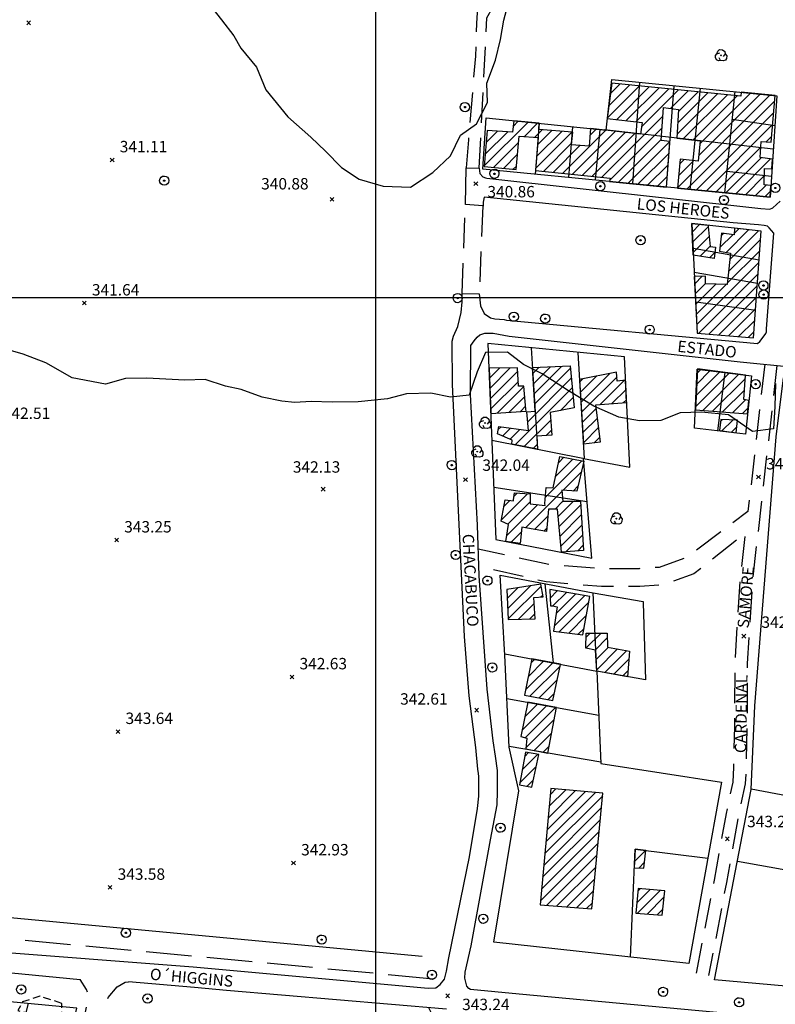
# Model space of a CAD drawing. Extents: x 733193 to 739553, y 5763255 to 5771990.
# Drawn here: x 735361 to 735610, y 5768000 to 5768324 of the extents above; entities that cross this region are included whole.
import ezdxf

# ---------------------------------------------------------------- set-up
doc = ezdxf.new("R2010")
doc.units = 0
doc.header["$LTSCALE"] = 2.5
doc.header["$MEASUREMENT"] = 0
for name, pattern in [('T01', [10000, 10000]), ('T12', [8, 6, -2]), ('T20', [1.5, 1, -0.5]), ('T50', [6, 4, -2])]:
    doc.linetypes.add(name, pattern=pattern)
for name, color, linetype in [('ACHURADO_CONSTRUCCION', 251, 'CONTINUOUS'), ('ARBOLES', 71, 'CONTINUOUS'), ('BERMA', 34, 'CONTINUOUS'), ('CERCOS', 9, 'CONTINUOUS'), ('CONSTRUCCION', 243, 'CONTINUOUS'), ('COTAS_DE_ELEVACION', 7, 'CONTINUOUS'), ('CURVA_DE_NIVEL_INDICE', 23, 'CONTINUOUS'), ('CURVA_DE_NIVEL_SECUND', 53, 'CONTINUOUS'), ('HUELLAS', 230, 'CONTINUOUS'), ('MALLA_UTM_Y_COORD', 21, 'CONTINUOUS'), ('POSTES', 40, 'CONTINUOUS'), ('RED_VIAL_DE_TIERRA', 20, 'CONTINUOUS'), ('RED_VIAL_PAVIMENTADA', 1, 'CONTINUOUS'), ('TOPONIMIA', 1, 'CONTINUOUS'), ('VEGETACION', 122, 'CONTINUOUS')]:
    doc.layers.add(name, color=color, linetype=linetype)

# ---------------------------------------------------------------- blocks, each defined once
blk = doc.blocks.new('COD028', base_point=(733316.9, 5768141.97))
at = {"layer": 'POSTES'}
for points in [[(733316.9384, 5768140.4517), (733316.3354, 5768140.5561), (733315.8434, 5768140.8849), (733315.4813, 5768141.4981), (733315.3808, 5768142.0441), (733315.529, 5768142.6177), (733315.8785, 5768143.1271), (733316.3771, 5768143.3857), (733316.9654, 5768143.482), (733317.5255, 5768143.3716), (733317.9941, 5768143.0653), (733318.2995, 5768142.5121), (733318.3922, 5768141.9814), (733318.2902, 5768141.3601), (733318.0154, 5768140.9044), (733317.5357, 5768140.5819)], [(733316.9219, 5768142.1638), (733316.9927, 5768142.1506), (733317.0512, 5768142.1221), (733317.0776, 5768142.0717), (733317.1046, 5768142.0009), (733317.1184, 5768141.9451), (733317.11, 5768141.886), (733317.0815, 5768141.8287), (733317.0473, 5768141.7918), (733316.9798, 5768141.7819), (733316.9048, 5768141.7591), (733316.8241, 5768141.7822), (733316.753, 5768141.8053), (733316.7221, 5768141.8326), (733316.7107, 5768141.886), (733316.7095, 5768141.937), (733316.7191, 5768142.0447), (733316.7551, 5768142.1098), (733316.792, 5768142.1365), (733316.8319, 5768142.1506), (733316.8694, 5768142.1596)]]:
    blk.add_lwpolyline(points, close=True, dxfattribs=at)
blk = doc.blocks.new('COD120', base_point=(733181.8, 5767885.8))
at = {"layer": 'ARBOLES'}
for p, q in [((733181.639875, 5767885.6455), (733181.955625, 5767885.930875)), ((733181.65, 5767885.949625), (733181.934625, 5767885.64025))]:
    blk.add_line(p, q, dxfattribs=at)
for points in [[(733180.436125, 5767886.337), (733180.70275, 5767887.204), (733181.329375, 5767887.674625), (733182.299125, 5767887.667125), (733183.01875, 5767887.105375), (733183.149625, 5767886.300625), (733182.5545, 5767885.4025)], [(733181.672125, 5767884.0675), (733180.973875, 5767884.034125), (733180.3135, 5767884.375), (733179.96925, 5767885.062375), (733180.018, 5767885.72575), (733180.417375, 5767886.320125), (733181.414875, 5767886.667)], [(733183.149625, 5767886.300625), (733183.6735, 5767885.672125), (733183.63375, 5767884.77475), (733183.284625, 5767884.198375), (733182.55825, 5767883.945625), (733181.672125, 5767884.0675), (733181.1835, 5767884.9705)]]:
    blk.add_lwpolyline(points, dxfattribs=at)
blk.add_lwpolyline([(733181.846875, 5767885.721625), (733181.70925, 5767885.715625), (733181.702875, 5767885.884375), (733181.840875, 5767885.889625)], close=True, dxfattribs=at)
blk = doc.blocks.new('COD010', base_point=(733346.87, 5768119.91))
at = {"layer": 'COTAS_DE_ELEVACION'}
for p, q in [((733346.245, 5768119.285), (733347.495, 5768120.535)), ((733346.245, 5768120.535), (733347.495, 5768119.285))]:
    blk.add_line(p, q, dxfattribs=at)

msp = doc.modelspace()

# ---------------------------------------------------------------- linework, layer by layer
at = {"layer": 'ACHURADO_CONSTRUCCION', "linetype": 'T01'}
for points in [[(735554.63, 5768291.85), (735565.25, 5768302.47)], [(735555.14, 5768295.9), (735562.04, 5768302.79)], [(735555.65, 5768299.94), (735558.82, 5768303.12)], [(735557.73, 5768291.41), (735568.46, 5768302.15)], [(735560.89, 5768291.04), (735571.68, 5768301.82)], [(735564.06, 5768290.68), (735574.89, 5768301.5)], [(735565.89, 5768288.97), (735578.1, 5768301.18)], [(735575.48, 5768295.02), (735581.31, 5768300.86)], [(735577.6, 5768286.53), (735590.95, 5768299.89)], [(735577.71, 5768268.97), (735608.18, 5768299.44)], [(735577.82, 5768290.29), (735587.74, 5768300.21)], [(735578.04, 5768294.05), (735584.53, 5768300.53)], [(735579.6, 5768285), (735594.17, 5768299.57)], [(735582.77, 5768284.64), (735597.38, 5768299.24)], [(735584.75, 5768279.54), (735604.96, 5768299.75)], [(735585.11, 5768283.43), (735601.74, 5768300.07)], [(735580.81, 5768268.53), (735609.72, 5768297.45)], [(735584.03, 5768268.22), (735609.39, 5768293.58)], [(735514.15, 5768276.12), (735528.59, 5768290.56)], [(735523.65, 5768289.15), (735525.35, 5768290.86)], [(735527.35, 5768285.78), (735531.82, 5768290.26)], [(735552.86, 5768272.4), (735572.96, 5768292.51)], [(735587.26, 5768267.91), (735609.06, 5768289.71)], [(735514.45, 5768279.96), (735521.87, 5768287.38)], [(735514.76, 5768283.79), (735518.55, 5768287.59)], [(735530.63, 5768285.53), (735533.16, 5768288.06)], [(735531.09, 5768275.38), (735542.95, 5768287.24)], [(735531.38, 5768279.2), (735539.69, 5768287.51)], [(735531.67, 5768283.03), (735536.42, 5768287.79)], [(735540.01, 5768273.7), (735554.19, 5768287.88)], [(735543.23, 5768273.37), (735557.37, 5768287.52)], [(735546.44, 5768273.05), (735560.55, 5768287.17)], [(735548.92, 5768286.14), (735551.01, 5768288.23)], [(735549.65, 5768272.73), (735563.74, 5768286.81)], [(735555.48, 5768271.49), (735572.7, 5768288.71)], [(735517.21, 5768275.64), (735525.43, 5768283.86)], [(735533.59, 5768274.34), (735542.93, 5768283.68)], [(735558.25, 5768270.72), (735572.44, 5768284.91)], [(735561.47, 5768270.41), (735575.24, 5768284.17)], [(735606.9, 5768284.02), (735608.73, 5768285.84)], [(735520.43, 5768275.33), (735525.08, 5768279.97)], [(735536.8, 5768274.02), (735545.61, 5768282.83)], [(735564.7, 5768270.1), (735574.95, 5768280.35)], [(735590.48, 5768267.59), (735605.16, 5768282.28)], [(735567.92, 5768269.78), (735574.66, 5768276.53)], [(735578.07, 5768272.86), (735583.05, 5768277.84)], [(735578.43, 5768276.76), (735579.85, 5768278.18)], [(735593.7, 5768267.28), (735605.23, 5768278.81)], [(735596.93, 5768266.97), (735608.37, 5768278.41)], [(735523.65, 5768275.01), (735524.73, 5768276.09)], [(735571.14, 5768269.47), (735574.38, 5768272.7)], [(735600.15, 5768266.66), (735606.32, 5768272.83)], [(735603.37, 5768266.35), (735606.88, 5768269.85)], [(735606.6, 5768266.04), (735608.33, 5768267.77)], [(735582.56, 5768254.37), (735585.11, 5768256.92)], [(735582.72, 5768251), (735587.83, 5768256.1)], [(735592.19, 5768253.23), (735592.9, 5768253.94)], [(735593.71, 5768247.68), (735601.17, 5768255.15)], [(735594.93, 5768245.37), (735604.36, 5768254.8)], [(735596.4, 5768253.91), (735597.99, 5768255.5)], [(735582.89, 5768247.63), (735588.17, 5768252.91)], [(735591.73, 5768249.24), (735596.04, 5768253.54)], [(735594.54, 5768241.44), (735605.04, 5768251.94)], [(735585.22, 5768246.43), (735588.52, 5768249.72)], [(735588.27, 5768245.94), (735590.01, 5768247.68)], [(735594.14, 5768237.51), (735604.77, 5768248.13)], [(735584.07, 5768223.9), (735604.5, 5768244.33)], [(735583.4, 5768237.37), (735585.83, 5768239.8)], [(735584.78, 5768221.07), (735604.23, 5768240.53)], [(735583.57, 5768234), (735586.99, 5768237.43)], [(735583.73, 5768230.64), (735590.33, 5768237.23)], [(735583.9, 5768227.27), (735593.73, 5768237.09)], [(735588.05, 5768220.81), (735603.96, 5768236.72)], [(735591.32, 5768220.54), (735603.7, 5768232.92)], [(735594.59, 5768220.28), (735603.43, 5768229.12)], [(735597.86, 5768220.01), (735603.16, 5768225.31)], [(735601.13, 5768219.74), (735602.89, 5768221.51)], [(735515.86, 5768206.34), (735519.14, 5768209.62)], [(735515.98, 5768202.92), (735522.72, 5768209.66)], [(735516.1, 5768199.5), (735525.16, 5768208.57)], [(735530.12, 5768207.8), (735532.2, 5768209.88)], [(735530.33, 5768204.47), (735535.89, 5768210.03)], [(735530.54, 5768201.14), (735539.58, 5768210.18)], [(735530.74, 5768197.81), (735542.45, 5768209.52)], [(735583.89, 5768200.61), (735591.67, 5768208.39)], [(735584.08, 5768204.34), (735588.53, 5768208.78)], [(735584.28, 5768208.07), (735585.39, 5768209.18)], [(735516.21, 5768196.09), (735525.36, 5768205.24)], [(735528.44, 5768191.97), (735542.78, 5768206.31)], [(735545.58, 5768205.05), (735546.6, 5768206.07)], [(735545.78, 5768201.72), (735551.03, 5768206.96)], [(735545.99, 5768198.38), (735555.46, 5768207.85)], [(735546.19, 5768195.05), (735557.84, 5768206.7)], [(735552.32, 5768197.64), (735560.21, 5768205.54)], [(735583.69, 5768196.88), (735594.81, 5768207.99)], [(735586.03, 5768195.68), (735597.95, 5768207.6)], [(735589.32, 5768195.43), (735600.08, 5768206.19)], [(735518.5, 5768194.84), (735527.15, 5768203.49)], [(735524.34, 5768184.33), (735543.1, 5768203.1)], [(735556.15, 5768197.94), (735560.8, 5768202.59)], [(735592.6, 5768195.18), (735599.8, 5768202.38)], [(735522.29, 5768195.09), (735527.45, 5768200.25)], [(735539.19, 5768195.65), (735543.43, 5768199.9)], [(735559.98, 5768198.23), (735560.96, 5768199.21)], [(735595.88, 5768194.92), (735600.14, 5768199.18)], [(735526.08, 5768195.34), (735527.75, 5768197.02)], [(735546.4, 5768191.72), (735550.99, 5768196.32)], [(735599.16, 5768194.67), (735601.01, 5768196.52)], [(735527.29, 5768183.75), (735536.04, 5768192.51)], [(735546.6, 5768188.39), (735551.39, 5768193.17)], [(735591.89, 5768192), (735592.52, 5768192.63)], [(735592.37, 5768188.95), (735595.91, 5768192.48)], [(735518.75, 5768189.36), (735519.65, 5768190.26)], [(735520.2, 5768187.27), (735522.76, 5768189.83)], [(735522.63, 5768186.17), (735525.87, 5768189.4)], [(735534.51, 5768187.44), (735536.29, 5768189.22)], [(735546.81, 5768185.06), (735551.78, 5768190.03)], [(735595.5, 5768188.54), (735597.27, 5768190.31)], [(735550.38, 5768185.09), (735552.17, 5768186.89)], [(735530.24, 5768183.16), (735531.57, 5768184.5)], [(735537.58, 5768173.97), (735543.27, 5768179.66)], [(735538.55, 5768178.47), (735540.32, 5768180.24)], [(735534.28, 5768167.13), (735546.22, 5768179.07)], [(735540.08, 5768169.4), (735546.07, 5768175.39)], [(735543.37, 5768169.15), (735545.05, 5768170.83)], [(735519.79, 5768159.71), (735528.32, 5768168.24)], [(735523.95, 5768167.41), (735525.02, 5768168.48)], [(735527.73, 5768157.05), (735539.74, 5768169.06)], [(735520.59, 5768164.05), (735522.59, 5768166.05)], [(735521.5, 5768154.35), (735531.82, 5768164.67)], [(735521.86, 5768158.25), (735529.21, 5768165.6)], [(735537.43, 5768163.21), (735540, 5768165.78)], [(735538.5, 5768160.74), (735543.55, 5768165.8)], [(735538.8, 5768157.51), (735545.88, 5768164.59)], [(735530.71, 5768156.49), (735535.06, 5768160.84)], [(735539.09, 5768154.27), (735546.09, 5768161.27)], [(735533.7, 5768155.94), (735534.7, 5768156.94)], [(735539.39, 5768151.03), (735546.3, 5768157.94)], [(735523.01, 5768152.33), (735526.36, 5768155.67)], [(735541.02, 5768149.12), (735546.51, 5768154.61)], [(735544.89, 5768149.45), (735546.72, 5768151.28)], [(735521.7, 5768133.8), (735525.24, 5768137.34)], [(735521.87, 5768130.44), (735529.45, 5768138.01)], [(735522.05, 5768127.08), (735532.86, 5768137.89)], [(735532.79, 5768134.28), (735533.4, 5768134.89)], [(735535.8, 5768133.93), (735538.18, 5768136.31)], [(735536.73, 5768131.33), (735541.18, 5768135.78)], [(735537.19, 5768124.72), (735547.2, 5768134.72)], [(735537.8, 5768128.86), (735544.19, 5768135.25)], [(735525.45, 5768126.95), (735530.6, 5768132.09)], [(735538.83, 5768122.82), (735548.56, 5768132.55)], [(735529.06, 5768127.02), (735530.77, 5768128.73)], [(735541.95, 5768122.4), (735547.79, 5768128.24)], [(735545.07, 5768121.99), (735547.02, 5768123.93)], [(735547.61, 5768117.38), (735552.63, 5768122.39)], [(735547.62, 5768120.92), (735549.04, 5768122.34)], [(735550.61, 5768116.83), (735554.62, 5768120.85)], [(735550.98, 5768113.67), (735555.06, 5768117.75)], [(735551.17, 5768110.32), (735558.04, 5768117.19)], [(735553.81, 5768109.43), (735561.02, 5768116.63)], [(735527.74, 5768103.67), (735536.67, 5768112.6)], [(735528.65, 5768108.12), (735533.69, 5768113.16)], [(735529.19, 5768101.59), (735539.09, 5768111.49)], [(735529.56, 5768112.56), (735530.72, 5768113.72)], [(735556.79, 5768108.87), (735561.77, 5768113.85)], [(735559.76, 5768108.31), (735561.42, 5768109.97)], [(735532.18, 5768101.05), (735538.12, 5768106.98)], [(735535.17, 5768100.5), (735537.15, 5768102.48)], [(735526.61, 5768090.42), (735534.71, 5768098.52)], [(735527.53, 5768094.87), (735531.72, 5768099.07)], [(735527.65, 5768087.92), (735537.71, 5768097.98)], [(735527.85, 5768084.59), (735537.09, 5768093.83)], [(735530.57, 5768083.78), (735536.27, 5768089.47)], [(735526.68, 5768077.46), (735531.74, 5768082.52)], [(735527.49, 5768081.81), (735528.74, 5768083.05)], [(735533.54, 5768083.21), (735535.44, 5768085.11)], [(735525.86, 5768073.1), (735531.24, 5768078.49)], [(735528.29, 5768071.99), (735530.27, 5768073.98)], [(735534.45, 5768053.73), (735550.71, 5768069.99)], [(735534.45, 5768053.73), (735550.71, 5768069.99)], [(735534.81, 5768057.63), (735547.46, 5768070.28)], [(735534.81, 5768057.63), (735547.46, 5768070.28)], [(735535.17, 5768061.52), (735544.21, 5768070.56)], [(735535.17, 5768061.52), (735544.21, 5768070.56)], [(735535.53, 5768065.42), (735540.96, 5768070.85)], [(735535.53, 5768065.42), (735540.96, 5768070.85)], [(735535.89, 5768069.31), (735537.71, 5768071.14)], [(735535.89, 5768069.31), (735537.71, 5768071.14)], [(735534.09, 5768049.83), (735553.13, 5768068.88)], [(735534.09, 5768049.83), (735553.13, 5768068.88)], [(735533.73, 5768045.94), (735552.76, 5768064.97)], [(735533.73, 5768045.94), (735552.76, 5768064.97)], [(735533.36, 5768042.04), (735552.38, 5768061.05)], [(735533.36, 5768042.04), (735552.38, 5768061.05)], [(735533, 5768038.15), (735552, 5768057.14)], [(735533, 5768038.15), (735552, 5768057.14)], [(735532.64, 5768034.25), (735551.62, 5768053.23)], [(735532.64, 5768034.25), (735551.62, 5768053.23)], [(735563.59, 5768047.21), (735567.23, 5768050.85)], [(735534.78, 5768032.85), (735551.24, 5768049.31)], [(735534.78, 5768032.85), (735551.24, 5768049.31)], [(735564.99, 5768045.07), (735566.89, 5768046.98)], [(735538.06, 5768032.59), (735550.86, 5768045.4)], [(735538.06, 5768032.59), (735550.86, 5768045.4)], [(735541.34, 5768032.34), (735550.49, 5768041.48)], [(735541.34, 5768032.34), (735550.49, 5768041.48)], [(735544.62, 5768032.08), (735550.11, 5768037.57)], [(735544.62, 5768032.08), (735550.11, 5768037.57)], [(735564.33, 5768033.58), (735568.77, 5768038.01)], [(735564.46, 5768030.16), (735572, 5768037.71)], [(735564.7, 5768037.48), (735565.54, 5768038.32)], [(735547.9, 5768031.83), (735549.73, 5768033.66)], [(735547.9, 5768031.83), (735549.73, 5768033.66)], [(735567.73, 5768029.91), (735573.3, 5768035.48)], [(735571.01, 5768029.65), (735572.87, 5768031.51)]]:
    msp.add_lwpolyline(points, dxfattribs=at)
at = {"layer": 'BERMA', "linetype": 'T12', "flags": 128}
msp.add_lwpolyline([(735497.45, 5768008.55), (735336.66, 5768023.77), (735236.47, 5768033.04), (735228.31, 5768033.79)], dxfattribs=at)
at = {"layer": 'CERCOS'}
for points in [[(735608.21, 5768265.88, 341.72), (735513.69, 5768275.03, 341.21), (735514.74, 5768291.92, 341.64), (735554.24, 5768287.92, 341.64), (735556.16, 5768304.55, 341.64), (735610.42, 5768299.22, 342.15)], [(735582.42, 5768257.21, 342.56), (735582.42, 5768257.21, 342.56), (735584.21, 5768221.12, 343.49), (735602.76, 5768219.61, 343.49), (735605.23, 5768254.7, 342.11)], [(735560.29, 5768213.26, 342.59), (735515.31, 5768217.64, 342.36), (735517.98, 5768153.23, 342.79), (735549.55, 5768147.05, 343.14), (735546.79, 5768179.88, 343.09), (735562.02, 5768177.02, 343.17)], [(735600.11, 5768187.82, 343.04), (735583.36, 5768189.81, 343), (735584.26, 5768209.24, 343), (735602.08, 5768207.06, 342.86)], [(735519.37, 5768141.42, 343.56), (735549.95, 5768135.64, 343.39), (735566.43, 5768132.79, 343.08), (735566.44, 5768132.39, 343.08), (735567.17, 5768107.02, 343.63), (735551.19, 5768109.92, 343.92), (735552.5, 5768079.44, 344.14), (735592.28, 5768073.37, 344.06), (735581.52, 5768013.7, 344.15), (735517.31, 5768020.65, 343.48), (735525.53, 5768070.49, 343.29), (735522.39, 5768084.9, 343.29), (735520.9, 5768115.13, 343.16)], [(735380.02, 5767998.94, 345.01), (735272.31, 5768009.17, 343.56), (735262.71, 5767964.79, 343.67), (735365.85, 5767940.95, 344.81)]]:
    msp.add_polyline3d(points, close=True, dxfattribs=at)
for points in [[(735565.21, 5768303.66, 342.28), (735562.89, 5768270.24, 342.36)], [(735574.11, 5768269.18, 341.7), (735576.63, 5768302.54, 342.04)], [(735585.2, 5768301.7, 342.13), (735581.83, 5768268.4, 342.13)], [(735596.62, 5768300.57, 341.93), (735593.25, 5768267.28, 342.14)], [(735532.22, 5768290.22, 342.1), (735530.94, 5768273.35, 341.84)], [(735595.7, 5768291.53, 342.05), (735609.76, 5768289.45, 342.05)], [(735542.02, 5768272.27, 341.93), (735543.32, 5768289.03, 342.1)], [(735552.16, 5768288.13, 342.55), (735550.62, 5768271.43, 342.55)], [(735609.24, 5768281.6, 341.78), (735553.75, 5768287.97, 341.78)], [(735608.66, 5768272.62, 342.05), (735593.96, 5768274.33, 342.05)], [(735582.86, 5768249.06, 342.51), (735604.59, 5768245.25, 342.51)], [(735583.22, 5768241.17, 342.59), (735604.12, 5768237.56, 342.51)], [(735603.57, 5768228.57, 342.51), (735583.86, 5768231.33, 342.51)], [(735529.6, 5768216.24, 342.86), (735531.68, 5768182.88, 343.33)], [(735516.63, 5768185.86, 343.23), (735547.12, 5768179.82, 343.23), (735545.03, 5768214.74, 342.7)], [(735632.13, 5768003.15, 344.72), (735631.34, 5768001.14, 344.72), (735630.61, 5768000.34, 344.72), (735629.88, 5768000.27, 344.72), (735627.94, 5768000.92, 344.72), (735613.39, 5768002.45, 344.72), (735613.38, 5768006.26, 344.72), (735589.88, 5768008.34, 344.72), (735602.03, 5768070.88, 344.09), (735603.17, 5768098.46, 343.73), (735610.18, 5768186.94, 343.24), (735612.62, 5768206.45, 342.75), (735614.62, 5768207.33, 342.75), (735677.03, 5768199.63, 343.01), (735674.79, 5768179.42, 343.53)], [(735590.98, 5768188.9, 343.34), (735593.45, 5768208.12, 343.34)], [(735517.27, 5768170.37, 343.2), (735547.98, 5768165.74, 343.23)], [(735534.07, 5768138.64, 343.57), (735536.81, 5768112.57, 343.84)], [(735551.19, 5768109.92, 343.68), (735550.04, 5768135.62, 343.52)], [(735520.88, 5768115.58, 343.67), (735551.19, 5768109.92, 343.67)], [(735521.6, 5768100.91, 343.87), (735551.9, 5768095.4, 343.87)], [(735522.38, 5768085.19, 343.77), (735552.48, 5768080.06, 343.77)], [(735602.04, 5768071.1, 344.47), (735636.75, 5768064.56, 344.35)], [(735562.23, 5768015.79, 344.12), (735563.76, 5768051.28, 344.12), (735587.76, 5768048.29, 344.19)], [(735633.06, 5768040.9, 344.45), (735597.45, 5768047.25, 344.47)], [(735493.74, 5768016.01, 344.07), (735228.31, 5768040.85, 343.11)], [(735364.05, 5768000.45, 344.79), (735349.79, 5767944.66, 344.92)]]:
    msp.add_polyline3d(points, dxfattribs=at)
at = {"layer": 'CONSTRUCCION', "linetype": 'T01'}
for points in [[(735609.88, 5768299.27, 342.62), (735598.68, 5768300.37, 342.62), (735598.6, 5768299.12, 342.62), (735556.09, 5768303.39, 342.62), (735554.62, 5768291.77, 342.62), (735566.09, 5768290.44, 342.84), (735565.57, 5768286.61, 342.84), (735549.11, 5768288.44, 342.98), (735548.62, 5768282.59, 343.05), (735542.86, 5768283.05, 343.05), (735543.3, 5768287.23, 343.05), (735543.18, 5768287.22, 343.05), (735532.06, 5768288.15, 343.05), (735532.22, 5768290.22, 343.05), (735523.9, 5768290.99, 343.03), (735523.39, 5768287.28, 343.03), (735515.07, 5768287.81, 343.03), (735514.14, 5768275.94, 343.03), (735524.62, 5768274.92, 343.03), (735525.61, 5768285.91, 343.03), (735531.85, 5768285.44, 343.03), (735531.03, 5768274.6, 343.03), (735555.59, 5768272.13, 343.03), (735555.4, 5768271, 342.53), (735574.11, 5768269.18, 342.53), (735575.24, 5768284.17, 342.53), (735572.41, 5768284.5, 342.53), (735573.16, 5768295.33, 342.53), (735578.08, 5768294.68, 342.53), (735577.52, 5768285.24, 342.53), (735585.19, 5768284.36, 343.15), (735584.58, 5768277.68, 343.16), (735578.57, 5768278.32, 343.18), (735577.7, 5768268.83, 343.18), (735608.21, 5768265.88, 343.18), (735608.46, 5768269.72, 343.18), (735606.23, 5768269.91, 343.18), (735606.4, 5768275.31, 343.18), (735608.82, 5768275.12, 343.18), (735609.03, 5768278.33, 343.18), (735604.92, 5768278.85, 343.18), (735605.29, 5768284.12, 343.03), (735608.56, 5768283.91, 342.96), (735609.88, 5768299.27, 342.62)], [(735589.8, 5768245.7, 343.57), (735582.93, 5768246.79, 343.57), (735582.42, 5768257.21, 343.57), (735587.81, 5768256.62, 343.57), (735587.82, 5768256.2, 343.57), (735588.53, 5768249.59, 343.57), (735590.2, 5768249.4, 343.57), (735589.8, 5768245.7, 343.57)], [(735605.23, 5768254.7, 343.65), (735596.51, 5768255.66, 343.58), (735596.38, 5768253.5, 343.58), (735592.28, 5768254.02, 343.57), (735591.6, 5768248.07, 343.57), (735595.14, 5768247.42, 343.57), (735594.1, 5768237.08, 343.57), (735586.99, 5768237.36, 343.57), (735586.98, 5768239.83, 343.57), (735583.28, 5768239.74, 343.49), (735584.21, 5768221.12, 343.49), (735602.76, 5768219.61, 343.49), (735605.23, 5768254.7, 343.65)], [(735525.09, 5768209.69, 344.5), (735515.75, 5768209.58, 344.33), (735516.26, 5768194.69, 344.33), (735527.97, 5768195.47, 344.04), (735527.84, 5768196.07, 344.04), (735527.13, 5768203.68, 344.04), (735525.46, 5768203.61, 344.04), (735525.09, 5768209.69, 344.5)], [(735543.78, 5768196.49, 344.52), (735535.85, 5768195.04, 344.52), (735536.42, 5768187.58, 344.52), (735531.4, 5768187.21, 344.52), (735531.67, 5768182.88, 344.52), (735523.25, 5768184.55, 344.52), (735523.35, 5768185.84, 344.52), (735518.53, 5768188.02, 344.52), (735518.92, 5768190.36, 343.76), (735528.68, 5768189.01, 343.76), (735528.17, 5768195.21, 343.76), (735530.89, 5768195.43, 344.11), (735530, 5768209.79, 344.42), (735542.37, 5768210.3, 344.57), (735543.78, 5768196.49, 344.52)], [(735601.25, 5768198.91, 344), (735601.2, 5768198.91, 344), (735599.58, 5768199.32, 344), (735600.16, 5768207.32, 344), (735584.34, 5768209.31, 344), (735583.64, 5768195.87, 344), (735600.8, 5768194.54, 344), (735601.27, 5768198.91, 344), (735601.25, 5768198.91, 344)], [(735560.66, 5768205.58, 344.52), (735557.94, 5768205.31, 344.52), (735557.72, 5768208.31, 344.52), (735545.53, 5768205.85, 344.52), (735546.83, 5768184.69, 344.52), (735552.37, 5768185.32, 344.52), (735550.84, 5768197.53, 344.52), (735561, 5768198.31, 344.52), (735560.66, 5768205.58, 344.52)], [(735597.5, 5768192.41, 344.18), (735591.96, 5768192.65, 344.18), (735591.58, 5768189.04, 344.18), (735591.65, 5768189.04, 344.18), (735597.06, 5768188.33, 344.18), (735597.5, 5768192.41, 344.18)], [(735546.82, 5768149.62, 344.52), (735539.58, 5768149, 344.52), (735538.27, 5768163.21, 344.52), (735535.28, 5768163.2, 344.52), (735534.59, 5768155.78, 344.52), (735526.51, 5768157.27, 344.52), (735526, 5768151.93, 344.52), (735521.19, 5768152.57, 344.52), (735522.16, 5768158.12, 344.52), (735519.69, 5768159.18, 344.52), (735520.99, 5768166.2, 344.52), (735523.72, 5768165.94, 344.52), (735523.78, 5768166.21, 344.52), (735524.11, 5768168.55, 344.52), (735529.24, 5768168.17, 344.52), (735529.2, 5768164.97, 344.52), (735534.21, 5768164.39, 344.52), (735534.13, 5768165.06, 344.52), (735534.5, 5768170.27, 344.52), (735536.77, 5768170.22, 344.52), (735538.99, 5768180.51, 344.52), (735546.87, 5768178.94, 344.52), (735544.65, 5768169.05, 344.52), (735539.71, 5768169.43, 344.52), (735540, 5768165.75, 344.52), (735540.27, 5768165.82, 344.52), (735545.81, 5768165.78, 344.52), (735546.82, 5768149.62, 344.52)], [(735532.74, 5768138.54, 345.09), (735521.54, 5768136.75, 345.09), (735522.06, 5768126.88, 345.09), (735530.86, 5768127.05, 345.09), (735530.49, 5768134.12, 345.09), (735530.56, 5768134.12, 345.09), (735533.5, 5768134.33, 345.09), (735532.74, 5768138.54, 345.09)], [(735548.9, 5768134.42, 344.78), (735535.68, 5768136.75, 344.78), (735535.91, 5768131.34, 344.78), (735536.64, 5768131.35, 344.78), (735538.12, 5768131.02, 344.78), (735536.95, 5768123.07, 344.78), (735546.63, 5768121.78, 344.78), (735548.9, 5768134.42, 344.78)], [(735561.25, 5768108.03, 345.16), (735551.19, 5768109.92, 345.16), (735550.8, 5768116.8, 345.16), (735547.59, 5768117.38, 345.16), (735547.63, 5768122.32, 345.16), (735554.57, 5768122.42, 345.16), (735554.73, 5768117.81, 345.16), (735562, 5768116.45, 345.16), (735561.25, 5768108.03, 345.16)], [(735539.22, 5768112.12, 344.08), (735529.83, 5768113.89, 344.08), (735527.38, 5768101.92, 344.08), (735536.67, 5768100.23, 344.08), (735539.21, 5768112.06, 344.08), (735539.22, 5768112.12, 344.08)], [(735537.87, 5768097.95, 344.8), (735528.51, 5768099.65, 344.8), (735526.18, 5768088.32, 344.8), (735528.18, 5768087.78, 344.8), (735527.82, 5768084.3, 344.8), (735535.03, 5768082.93, 344.8), (735537.87, 5768097.95, 344.8)], [(735532.1, 5768082.45, 343.95), (735527.76, 5768083.23, 343.95), (735525.74, 5768072.46, 343.95), (735529.78, 5768071.72, 343.95), (735532.1, 5768082.45, 343.95)], [(735553.22, 5768069.77, 346.13), (735536.07, 5768071.28, 345.9), (735532.53, 5768033.02, 345.9), (735549.54, 5768031.7, 345.9), (735553.22, 5768069.77, 346.13)], [(735567.31, 5768050.84, 345.49), (735563.76, 5768051.28, 344.12), (735563.5, 5768045.15, 345.49), (735566.67, 5768044.99, 345.49), (735567.32, 5768050.92, 345.49), (735567.31, 5768050.84, 345.49)], [(735573.53, 5768037.56, 345.49), (735564.79, 5768038.39, 345.49), (735564.01, 5768030.2, 345.49), (735572.65, 5768029.52, 345.49), (735573.53, 5768037.56, 345.49)]]:
    msp.add_polyline3d(points, close=True, dxfattribs=at)
at = {"layer": 'CURVA_DE_NIVEL_INDICE', "elevation": 340}
msp.add_lwpolyline([(735423.58, 5768329.37), (735427.67, 5768324.18), (735431.75, 5768318.98), (735433.98, 5768314.9), (735439.17, 5768308.59), (735442.22, 5768301.18), (735449.48, 5768292.33), (735457.05, 5768285.62), (735461.88, 5768280.96), (735467.11, 5768275.58), (735473, 5768271.81), (735480.88, 5768269.5), (735489.89, 5768269.14), (735497.21, 5768273.92), (735502.98, 5768279.43), (735506.35, 5768286.26), (735511.6, 5768289.95), (735515.16, 5768297.05), (735514.94, 5768303.33), (735517.83, 5768310.88), (735519.46, 5768317.7), (735520.56, 5768324.12), (735523.31, 5768334.41)], dxfattribs=at)
at = {"layer": 'CURVA_DE_NIVEL_SECUND', "elevation": 342}
msp.add_lwpolyline([(735609.98, 5768204.55), (735609.82, 5768197.01), (735609.32, 5768189.6), (735602.39, 5768188.75), (735594.56, 5768194.26), (735585.61, 5768195.09), (735578.67, 5768194.85), (735572.28, 5768192.36), (735565.21, 5768192.25), (735558.4, 5768193.43), (735550.24, 5768197.12), (735541.87, 5768202.09), (735533.18, 5768207.72), (735527.09, 5768210.83), (735521.8, 5768214.82), (735514.53, 5768214.71), (735511.83, 5768208.36), (735509.2, 5768200.73), (735502.99, 5768200.04), (735496.52, 5768201.34), (735488.52, 5768201.17), (735482.32, 5768199.53), (735472.65, 5768198.48), (735464.11, 5768198.44), (735457.17, 5768198.57), (735451.81, 5768198.28), (735447.55, 5768198.73), (735441.06, 5768200.07), (735434.12, 5768202.53), (735428.97, 5768203.65), (735422.25, 5768205.89), (735415.55, 5768205.67), (735403.07, 5768206.24), (735396.04, 5768206.15), (735389.42, 5768204.32), (735378.54, 5768206.45), (735369.83, 5768211.3), (735362.42, 5768214.15), (735352.86, 5768216.97)], dxfattribs=at)
at = {"layer": 'HUELLAS', "linetype": 'T50', "flags": 128}
for points in [[(735606.47, 5768210.89), (735600.94, 5768162.36), (735580.48, 5768147.1), (735571.76, 5768144.03), (735565.12, 5768143.59), (735562.7, 5768143.58), (735561.92, 5768143.58), (735552.87, 5768143.54), (735535.34, 5768145), (735512.14, 5768150)], [(735610.48, 5768210.49), (735602.38, 5768139.41), (735600.72, 5768112.36), (735600.63, 5768091.59), (735600.3, 5768078.1), (735600.06, 5768072.82), (735597.78, 5768062.26), (735593.83, 5768040.27), (735587.98, 5768009.73)], [(735584.03, 5768010.52), (735589.87, 5768041.04), (735593.84, 5768063.08), (735596.06, 5768073.37), (735596.28, 5768078.27), (735596.61, 5768091.68), (735596.7, 5768112.52), (735598.37, 5768139.8), (735600.15, 5768155.37), (735583.15, 5768141.86), (735572.96, 5768138.26), (735565.36, 5768137.76), (735562.7, 5768137.75), (735559.96, 5768137.74), (735552.69, 5768137.7), (735534.47, 5768139.22), (735512.33, 5768144.37)]]:
    msp.add_lwpolyline(points, dxfattribs=at)
at = {"layer": 'MALLA_UTM_Y_COORD'}
for points in [[(735478.31, 5768482.88), (735478.31, 5766732.88)], [(735228.31, 5768232.88), (737228.31, 5768232.88)]]:
    msp.add_lwpolyline(points, dxfattribs=at)
at = {"layer": 'RED_VIAL_DE_TIERRA', "linetype": 'T50', "flags": 128}
for points in [[(735606.95, 5768384.3), (735606.25, 5768383.24), (735605.26, 5768382.78), (735603.99, 5768382.57), (735525.99, 5768374.09), (735525.59, 5768373.69), (735520.65, 5768372.13), (735515.39, 5768368.58), (735512.46, 5768365.65), (735510.64, 5768362.73), (735510.13, 5768359.32), (735509.68, 5768355.24), (735509.11, 5768349.57), (735509.14, 5768344.63), (735509.77, 5768339.71), (735511.71, 5768336.23), (735512.32, 5768334.63), (735512.25, 5768333.03), (735511.88, 5768328.42), (735511.58, 5768322.95), (735511.23, 5768312.27), (735508.9, 5768284.68), (735508.15, 5768275.53)], [(735512.49, 5768275.34), (735515.04, 5768324.84), (735516.82, 5768328.11), (735518.15, 5768329.4), (735521.08, 5768329.81), (735522.69, 5768329.88), (735608.22, 5768337.86), (735610.09, 5768337.61), (735610.69, 5768337.34), (735611.22, 5768337.08), (735611.89, 5768336.29)], [(735506.87, 5768234.12), (735507.94, 5768263.46)], [(735513.62, 5768262.95), (735512.49, 5768234.03)], [(735273.66, 5768018.78), (735272.39, 5768018.09), (735272, 5768017.62), (735270.87, 5768016.53), (735268.79, 5768012.01), (735268.6, 5768011.4), (735258.08, 5767966.18), (735257.96, 5767965.1), (735258.32, 5767963.43), (735259.14, 5767962.5), (735351.77, 5767939.29), (735362.65, 5767936.8), (735364.88, 5767936.8), (735366.92, 5767937.59), (735367.72, 5767938.07), (735368.05, 5767938.41), (735368.24, 5767938.95), (735370.63, 5767948.59), (735380.2, 5767985.26), (735383.8, 5768001.87), (735383.86, 5768002.27), (735383.57, 5768004.15), (735383.22, 5768005.15), (735381.17, 5768008.41)], [(735495.75, 5767999.19), (735497.37, 5767996.1), (735497.77, 5767994.9), (735498.12, 5767992.96), (735498, 5767989.7), (735497.34, 5767987.15), (735493.55, 5767970.31), (735480.49, 5767922.18), (735479.89, 5767921.58), (735477.49, 5767921.23), (735475.29, 5767921.49), (735472.83, 5767922.08), (735467.88, 5767923.39), (735463.14, 5767924.43), (735441.1, 5767932), (735440.97, 5767932.86), (735440.9, 5767933.2), (735440.88, 5767937.14), (735440.87, 5767937.87), (735441, 5767940.01), (735440.47, 5767940.21), (735381.66, 5767954.1), (735380.22, 5767955.55), (735379.82, 5767956.99), (735379.88, 5767958.9), (735390.3, 5768002.49), (735393.27, 5768006.02), (735395.99, 5768007.53), (735397, 5768007.61)]]:
    msp.add_lwpolyline(points, dxfattribs=at)
at = {"layer": 'RED_VIAL_PAVIMENTADA'}
for points in [[(735348.4, 5768017.89, 344.09), (735418.36, 5768012.54, 342.9), (735495.71, 5768005.59, 342.92), (735498.17, 5768005.67, 342.94), (735499.65, 5768006.72, 342.94), (735501.03, 5768008.56, 342.95), (735501.69, 5768011.1, 342.97), (735502.46, 5768015.58, 342.97), (735509.24, 5768048.78, 342.65), (735511.96, 5768064.68, 342.5), (735512.34, 5768068.7, 342.49), (735512.39, 5768071.23, 342.47), (735512.37, 5768074.03, 342.45), (735512.37, 5768075.24, 342.44), (735512.29, 5768076.24, 342.44), (735512.02, 5768077.64, 342.44), (735511.32, 5768084.78, 342.41), (735509.16, 5768101.79, 341.99), (735507.65, 5768121.25, 341.68), (735503.64, 5768204.16, 341.1), (735503.57, 5768218.44, 341.1), (735503.96, 5768220.11, 341.1), (735505.48, 5768223.25, 341.1), (735506.52, 5768227.87, 341.08), (735506.91, 5768231.41, 341.04), (735506.87, 5768234.12, 340.99), (735512.49, 5768234.03, 341.02), (735512.85, 5768230.1, 341.1), (735514.06, 5768227.57, 341.12), (735516.14, 5768226.12, 341.12), (735517.67, 5768225.86, 341.12), (735520.68, 5768225.54, 341.12), (735521.48, 5768225.41, 341.12), (735604.03, 5768217.68, 341.24), (735604.82, 5768218.36, 341.24), (735605.29, 5768218.89, 341.24), (735606.81, 5768220.97, 341.18), (735607.01, 5768221.5, 341.14), (735607.07, 5768222.5, 341.13), (735609.44, 5768253.95, 340.77), (735607.91, 5768255.75, 340.77), (735607.37, 5768256.35, 340.77), (735606.23, 5768256.54, 340.77), (735604.37, 5768256.73, 340.77), (735596.09, 5768257.42, 340.77), (735514.13, 5768265.82, 340.53), (735513.75, 5768264.22, 340.53), (735513.75, 5768262.88, 340.53), (735513.62, 5768262.95, 340.53), (735507.94, 5768263.46, 340.53), (735508.15, 5768275.53, 340.53), (735512.49, 5768275.34, 340.53), (735512.69, 5768273.69, 340.53), (735513.71, 5768272.56, 340.53), (735514.5, 5768272.17, 340.53), (735515.03, 5768272.1, 340.53), (735605.2, 5768262.08, 340.81), (735608.14, 5768261.89, 340.71), (735609.07, 5768262.37, 340.65), (735611.52, 5768264.58, 340.58)], [(735611.96, 5767995.58, 343.65), (735525.67, 5768003.54, 343.28), (735509.59, 5768005.06, 343.16), (735509.05, 5768005.46, 343.16), (735508.45, 5768006.26, 343.16), (735507.76, 5768008.79, 343.16), (735507.83, 5768010.86, 343.16), (735509.79, 5768019.48, 343.16), (735516.21, 5768054.36, 342.28), (735518.42, 5768065.93, 342.27), (735518.52, 5768070.39, 342.27), (735518.51, 5768073.93, 342.27), (735518.5, 5768077.2, 342.27), (735517.87, 5768081.87, 342.27), (735517.12, 5768086.98, 342.27), (735515.09, 5768103.95, 342.27), (735512.43, 5768141.19, 342.07), (735511.88, 5768157.94, 341.79), (735509.66, 5768200.92, 341.46), (735509.72, 5768217.01, 341.44), (735510.77, 5768218.55, 341.44), (735511.84, 5768219.82, 341.44), (735512.63, 5768220.56, 341.44), (735514.36, 5768221.1, 341.44), (735517.03, 5768221.04, 341.44), (735522.3, 5768220.14, 341.44), (735598.32, 5768211.71, 341.59), (735616.08, 5768209.93, 341.58)], [(735273.66, 5768018.78, 343.26), (735381.17, 5768008.41, 343.73)], [(735501.75, 5767998.69, 343.27), (735429.28, 5768004.73, 343.16), (735418.74, 5768005.73, 343.16), (735397, 5768007.61, 343.73)]]:
    msp.add_polyline3d(points, dxfattribs=at)
at = {"layer": 'VEGETACION', "linetype": 'T20', "flags": 128}
msp.add_lwpolyline([(735375.04, 5768000.55), (735367.86, 5768002.89), (735362.16, 5768001.05), (735360.57, 5767998.17), (735367.65, 5767996.46), (735375.16, 5767996.93)], close=True, dxfattribs=at)

# ---------------------------------------------------------------- block references
at = {"layer": 'ARBOLES'}
for p in [(735592.07, 5768312.52, 343.31), (735514.38, 5768191.54, 345.22), (735511.83, 5768182.11, 345.22), (735557.64, 5768160.1, 345.22)]:
    msp.add_blockref('COD120', p, dxfattribs=at)
at = {"layer": 'COTAS_DE_ELEVACION'}
for p in [(735364.18, 5768323.2, 340.79), (735391.66, 5768278.11, 341.11), (735511.37, 5768270.26, 340.86), (735464.03, 5768265.15, 340.88), (735382.49, 5768230.99, 341.64), (735507.95, 5768172.88, 342.04), (735604.4, 5768173.75, 342.33), (735461.12, 5768169.78, 342.12), (735393.12, 5768153, 343.25), (735599.6, 5768121.37, 342.76), (735450.84, 5768107.97, 342.63), (735511.61, 5768097.04, 342.61), (735393.56, 5768089.98, 343.64), (735594.15, 5768054.7, 343.24), (735451.36, 5768046.74, 342.93), (735390.95, 5768038.71, 343.58), (735502.08, 5768003.04, 343.24)]:
    msp.add_blockref('COD010', p, dxfattribs=at)
at = {"layer": 'POSTES'}
for p in [(735507.77, 5768295.48, 339.97), (735517.49, 5768273.55, 341.16), (735408.78, 5768271.29, 341.36), (735552.33, 5768269.45, 341.34), (735609.94, 5768268.89, 341.28), (735593.05, 5768264.9, 341.51), (735565.57, 5768251.68, 341.53), (735606.04, 5768236.79, 341.51), (735606.09, 5768233.79, 341.51), (735505.39, 5768232.65, 341.04), (735523.87, 5768226.51, 341.64), (735534.21, 5768225.89, 341.76), (735568.58, 5768222.25, 341.78), (735603.47, 5768204.32, 341.86), (735503.44, 5768177.66, 341.92), (735504.72, 5768148.11, 342.39), (735515.19, 5768139.66, 342.46), (735516.8, 5768111.09, 342.87), (735519.48, 5768058.35, 343.07), (735513.83, 5768028.4, 343.33), (735396.18, 5768023.76, 344.25), (735460.62, 5768021.53, 344.13), (735496.92, 5768009.96, 343.89), (735361.71, 5768005.13, 343.59), (735573, 5768004.31, 343.87), (735573, 5768004.31, 343.87), (735403.3, 5768002.13, 344.03), (735598.03, 5768000.9, 344.09)]:
    msp.add_blockref('COD028', p, dxfattribs=at)

# ---------------------------------------------------------------- texts
at = {"layer": 'COTAS_DE_ELEVACION'}
for s, p in [('341.11', (735394.16, 5768280.61, 341.11)), ('340.88', (735440.7, 5768268.39, 340.88)), ('340.86', (735515.17, 5768265.78, 340.86)), ('341.64', (735384.99, 5768233.49, 341.64)), ('342.51', (735355.65, 5768192.86, 342.51)), ('342.04', (735513.52, 5768175.78, 342.04)), ('342.33', (735606.9, 5768176.25, 342.33)), ('342.13', (735451.13, 5768175.19, 342.12)), ('343.25', (735395.62, 5768155.5, 343.25)), ('342.76', (735605.38, 5768124.12, 342.76)), ('342.63', (735453.34, 5768110.47, 342.63)), ('342.61', (735486.45, 5768098.85, 342.61)), ('343.64', (735396.06, 5768092.48, 343.64)), ('343.24', (735600.65, 5768058.52, 343.24)), ('342.93', (735453.86, 5768049.24, 342.93)), ('343.58', (735393.45, 5768041.21, 343.58)), ('343.24', (735506.85, 5767998.32, 343.24))]:
    msp.add_text(s, height=3.75, dxfattribs=at).set_placement(p)
at = {"layer": 'TOPONIMIA'}
for s, rotation, p in [('LOS HEROES', 354, (735564.2, 5768261.85)), ('ESTADO', 354, (735577.56, 5768214.98)), ('CHACABUCO', 273, (735506.96, 5768154.94)), ('SAMORE', 85, (735601.17, 5768123.87)), ('CARDENAL', 89, (735600.35, 5768082.88)), ('O´HIGGINS', 355, (735403.97, 5768008.35))]:
    msp.add_text(s, height=3.75, rotation=rotation, dxfattribs=at).set_placement(p)

doc.saveas('drawing.dxf')
